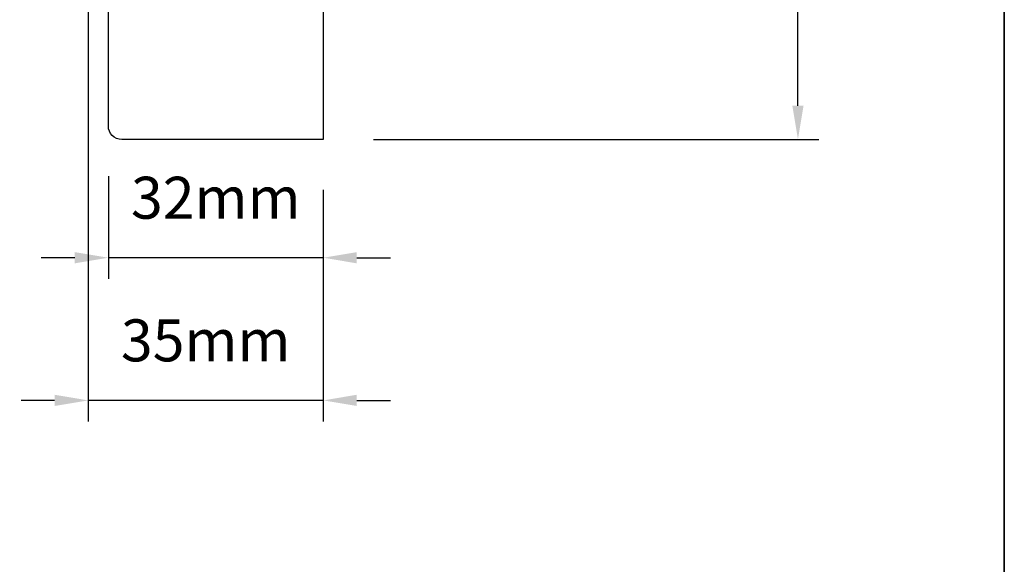
# Model space of a CAD drawing. Extents: x 3636 to 9290, y 3478 to 6021.
# Drawn here: x 8351 to 8498, y 4581 to 4662 of the extents above; entities that cross this region are included whole.
import ezdxf

# ---------------------------------------------------------------- set-up
doc = ezdxf.new("R2010")
doc.units = 0
doc.header["$LTSCALE"] = 250
doc.header["$MEASUREMENT"] = 0
doc.header["$PDMODE"] = 3
doc.header["$PDSIZE"] = -2
doc.layers.get('DEFPOINTS').update_dxf_attribs({"color": 2, "linetype": 'CONTINUOUS'})
for name, color, linetype, lineweight in [('8', 7, 'CONTINUOUS', 35), ('Dimensions', 2, 'CONTINUOUS', 15), ('Wood', 7, 'CONTINUOUS', 25)]:
    doc.layers.add(name, color=color, linetype=linetype, lineweight=lineweight)
doc.styles.add('MODERN', font='tahoma.ttf')
doc.styles.add('ROMANS', font='romans')
doc.dimstyles.new('LWDEC$0', dxfattribs={"dimscale": 5, "dimtxt": 2.5, "dimasz": 2, "dimexe": 1.25, "dimexo": 3, "dimgap": 2, "dimtad": 1, "dimtoh": 1, "dimzin": 1, "dimdsep": 46, "dimtxsty": 'MODERN', "dimcen": 0, "dimdle": 1.5, "dimadec": 0, "dimazin": 0, "dimtfac": 1, "dimtix": 1, "dimtmove": 0, "dimatfit": 3, "dimfxl": 1, "dimtzin": 0, "dimarcsym": 0})

# ---------------------------------------------------------------- blocks, each defined once
blk = doc.blocks.new('*D258')
at = {"layer": 'DEFPOINTS', "color": 0, "transparency": 16777216}
for p in [(8364.12, 4645.78), (8396.12, 4643.78), (8364.12, 4626.16)]:
    blk.add_point(p, dxfattribs=at)
at = {"layer": 'Dimensions', "color": 0, "lineweight": -2, "transparency": 16777216}
for p, q in [((8364.12, 4638.28), (8364.12, 4623.03)), ((8396.12, 4636.28), (8396.12, 4623.03)), ((8359.12, 4626.16), (8354.12, 4626.16)), ((8396.12, 4626.16), (8364.12, 4626.16)), ((8401.12, 4626.16), (8406.12, 4626.16))]:
    blk.add_line(p, q, dxfattribs=at)
at = {"layer": 'Dimensions', "color": 0, "transparency": 16777216}
for points in [[(8359.12, 4626.99), (8359.12, 4625.32), (8364.12, 4626.16)], [(8401.12, 4626.99), (8401.12, 4625.32), (8396.12, 4626.16)]]:
    blk.add_solid(points, dxfattribs=at)
at = {"layer": 'Dimensions', "color": 0, "transparency": 16777216, "insert": (8380.12, 4634.28), "char_height": 6.25, "attachment_point": 5, "style": 'ROMANS'}
blk.add_mtext('32mm', dxfattribs=at)
blk = doc.blocks.new('*D259')
at = {"layer": 'DEFPOINTS', "color": 0, "transparency": 16777216}
for p in [(8361.12, 4695.28), (8396.12, 4643.78), (8361.12, 4604.91)]:
    blk.add_point(p, dxfattribs=at)
at = {"layer": 'Dimensions', "color": 0, "lineweight": -2, "transparency": 16777216}
for p, q in [((8361.12, 4687.78), (8361.12, 4601.79)), ((8396.12, 4636.28), (8396.12, 4601.79)), ((8356.12, 4604.91), (8351.12, 4604.91)), ((8396.12, 4604.91), (8361.12, 4604.91)), ((8401.12, 4604.91), (8406.12, 4604.91))]:
    blk.add_line(p, q, dxfattribs=at)
at = {"layer": 'Dimensions', "color": 0, "transparency": 16777216}
for points in [[(8356.12, 4605.75), (8356.12, 4604.08), (8361.12, 4604.91)], [(8401.12, 4605.75), (8401.12, 4604.08), (8396.12, 4604.91)]]:
    blk.add_solid(points, dxfattribs=at)
at = {"layer": 'Dimensions', "color": 0, "transparency": 16777216, "insert": (8378.62, 4613.04), "char_height": 6.25, "attachment_point": 5, "style": 'ROMANS'}
blk.add_mtext('35mm', dxfattribs=at)
blk = doc.blocks.new('*D351')
at = {"layer": 'DEFPOINTS', "color": 0, "transparency": 16777216}
for p in [(8428.07, 4795.78), (8466.81, 4795.78), (8396.12, 4643.78)]:
    blk.add_point(p, dxfattribs=at)
at = {"layer": 'Dimensions', "color": 0, "lineweight": -2, "transparency": 16777216}
for p, q in [((8435.57, 4795.78), (8469.93, 4795.78)), ((8466.81, 4648.78), (8466.81, 4790.78)), ((8403.62, 4643.78), (8469.93, 4643.78))]:
    blk.add_line(p, q, dxfattribs=at)
at = {"layer": 'Dimensions', "color": 0, "transparency": 16777216}
for points in [[(8465.98, 4790.78), (8467.64, 4790.78), (8466.81, 4795.78)], [(8465.98, 4648.78), (8467.64, 4648.78), (8466.81, 4643.78)]]:
    blk.add_solid(points, dxfattribs=at)
at = {"layer": 'Dimensions', "color": 0, "transparency": 16777216, "insert": (8458.68, 4719.78), "char_height": 6.25, "attachment_point": 5, "rotation": 90, "style": 'ROMANS'}
blk.add_mtext('152mm', dxfattribs=at)

msp = doc.modelspace()

# ---------------------------------------------------------------- linework, layer by layer
at = {"layer": '8', "linetype": 'Continuous'}
msp.add_lwpolyline([(7743.43107, 4933.31457), (8497.53832, 4933.31457), (8497.53832, 4499.39941), (7743.43107, 4499.39941)], close=True, dxfattribs=at)
at = {"layer": 'Wood'}
msp.add_lwpolyline([(8364.117, 4694.27641), (8370.11698, 4692.77641), (8370.11698, 4693.77641), (8396.11693, 4693.77641), (8396.11693, 4681.75436), (8391.11694, 4679.93451), (8396.11693, 4666.19715), (8396.11693, 4643.77651), (8366.11699, 4643.77651, -0.414213562), (8364.117, 4645.77651)], format="xyb", close=True, dxfattribs=at)

# ---------------------------------------------------------------- dimensions: what is measured, and where the dimension line sits
at = {"layer": 'Dimensions'}
dim = msp.add_linear_dim(base=(8466.80973, 4795.77621), p1=(8396.117, 4643.77651), p2=(8428.06701, 4795.77621), angle=90, dimstyle='LWDEC$0', override={"dimscale": 2.5, "dimexe": 1.25, "dimexo": 3, "dimgap": 2, "dimdec": 0, "dimzin": 11, "dimpost": 'mm', "dimtxsty": 'ROMANS', "dimadec": 2, "dimtdec": 0, "dimfxl": 1.25, "dimfrac": 2, "dimarcsym": 1}, dxfattribs=at)
dim.commit()
dim.dimension.update_dxf_attribs({"geometry": '*D351', "text_midpoint": (8458.68473, 4719.77636)})
for base, p2, picture, middle in [((8361.117, 4604.91311), (8361.117, 4695.27641), '*D259', (8378.61697, 4613.03811)), ((8364.117, 4626.15598), (8364.117, 4645.77651), '*D258', (8380.11696, 4634.28098))]:
    dim = msp.add_linear_dim(base=base, p1=(8396.11693, 4643.77651), p2=p2, dimstyle='LWDEC$0', override={"dimscale": 2.5, "dimexe": 1.25, "dimexo": 3, "dimgap": 2, "dimdec": 0, "dimzin": 11, "dimpost": 'mm', "dimtxsty": 'ROMANS', "dimadec": 2, "dimtdec": 0, "dimfxl": 1.25, "dimfrac": 2, "dimarcsym": 1}, dxfattribs=at)
    dim.commit()
    dim.dimension.update_dxf_attribs({"geometry": picture, "text_midpoint": middle})

doc.saveas('drawing.dxf')
